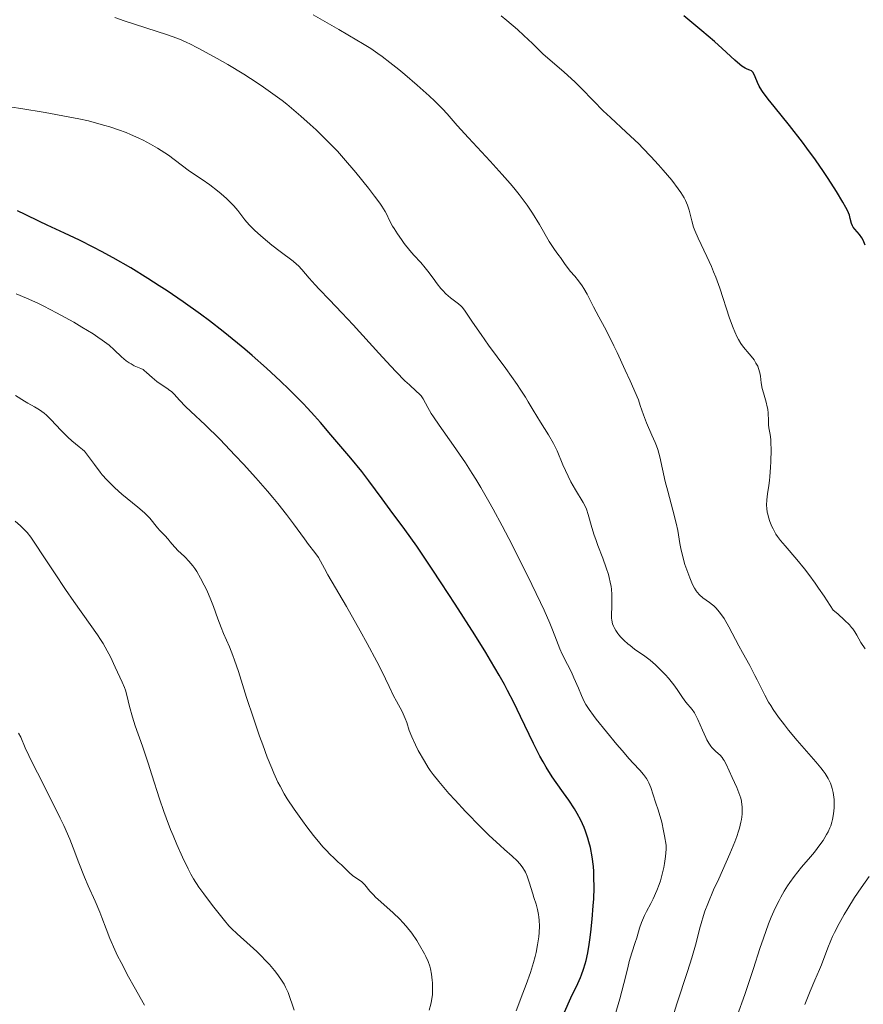
# Model space of a CAD drawing. Units: metres. Extents: x 664939 to 668396, y 4751233 to 4753629.
# Drawn here: x 666179 to 666293, y 4751893 to 4752027 of the extents above; entities that cross this region are included whole.
import ezdxf

# ---------------------------------------------------------------- set-up
doc = ezdxf.new("R2010")
doc.units = ezdxf.units.M
doc.header["$MEASUREMENT"] = 0
doc.layers.add('Curva de nivel directora', color=30, linetype='Continuous', lineweight=30)
doc.layers.add('Curva de nivel intermedia', color=30, linetype='Continuous', lineweight=0)

msp = doc.modelspace()

# ---------------------------------------------------------------- linework, layer by layer
at = {"layer": 'Curva de nivel directora', "color": 30, "linetype": 'Continuous', "lineweight": 30, "flags": 128}
for points, elevation in [([(666293.61, 4751995.84), (666293.3, 4751996.53), (666293.13, 4751996.82), (666292.8, 4751997.3), (666292.18, 4751998.01), (666291.96, 4751998.3), (666291.87, 4751998.45), (666291.74, 4751998.77), (666291.56, 4751999.48), (666291.44, 4751999.91), (666291.17, 4752000.57), (666290.97, 4752000.97), (666290.57, 4752001.7), (666289.68, 4752003.16), (666288.56, 4752004.9), (666287.9, 4752005.88), (666286.82, 4752007.45), (666285.67, 4752009.06), (666285.07, 4752009.86), (666283.29, 4752012.15), (666281.2, 4752014.73), (666280.4, 4752015.72), (666279.62, 4752016.76), (666279.3, 4752017.24), (666279.16, 4752017.5), (666278.94, 4752017.98), (666278.63, 4752018.73), (666278.47, 4752019.08), (666278.29, 4752019.37), (666278.2, 4752019.47), (666278.11, 4752019.55), (666277.89, 4752019.66), (666277.52, 4752019.8), (666277.28, 4752019.92), (666276.81, 4752020.22), (666276.53, 4752020.45), (666275.86, 4752021.04), (666274.14, 4752022.63), (666273.1, 4752023.56), (666271.36, 4752025.03), (666268.92, 4752027.04)], 950), ([(666251.03, 4751923.48), (666250.2, 4751924.8), (666249.78, 4751925.53), (666249.35, 4751926.31), (666248.49, 4751928.01), (666246.7, 4751931.71), (666245.78, 4751933.58), (666244.95, 4751935.22), (666244.51, 4751936.04), (666243.81, 4751937.3), (666242.64, 4751939.31), (666241.98, 4751940.4), (666240.49, 4751942.81), (666237.8, 4751947), (666235.91, 4751949.9), (666234.7, 4751951.73), (666232.59, 4751954.85), (666230.99, 4751957.14), (666229, 4751959.8), (666227.88, 4751961.33), (666226.09, 4751963.77), (666225.12, 4751965.04), (666223.62, 4751966.87), (666220.9, 4751970.04), (666219.49, 4751971.72), (666218.7, 4751972.62), (666217.73, 4751973.67), (666217.14, 4751974.28), (666215.19, 4751976.24), (666214.04, 4751977.34), (666212.17, 4751979.08), (666210.21, 4751980.84), (666209.22, 4751981.7), (666208.23, 4751982.52), (666206.28, 4751984.08), (666204.39, 4751985.53), (666203.16, 4751986.44), (666200.82, 4751988.11), (666198.63, 4751989.62), (666197.57, 4751990.32), (666196.02, 4751991.32), (666193.69, 4751992.74), (666191.3, 4751994.11), (666189.71, 4751994.98), (666188.68, 4751995.53), (666186.7, 4751996.53), (666184.68, 4751997.49), (666182.33, 4751998.57), (666181.28, 4751999.06), (666179.32, 4752000.02), (666178.29, 4752000.5)], 975), ([(666252.68, 4751891.43), (666253.56, 4751893.39), (666254.5, 4751895.35), (666254.86, 4751896.16), (666255.02, 4751896.54), (666255.29, 4751897.28), (666255.51, 4751898.01), (666255.64, 4751898.5), (666255.86, 4751899.53), (666256.06, 4751900.67), (666256.15, 4751901.3), (666256.28, 4751902.32), (666256.47, 4751904.09), (666256.61, 4751905.91), (666256.67, 4751906.89), (666256.71, 4751908.37), (666256.7, 4751909.85), (666256.67, 4751910.57), (666256.62, 4751911.27), (666256.45, 4751912.6), (666256.21, 4751913.84), (666256.02, 4751914.62), (666255.88, 4751915.12), (666255.56, 4751916.08), (666255.36, 4751916.59), (666254.92, 4751917.56), (666254.43, 4751918.49), (666254.07, 4751919.1), (666253.26, 4751920.32), (666252.57, 4751921.29), (666251.56, 4751922.7), (666251.03, 4751923.48)], 975)]:
    msp.add_lwpolyline(points, dxfattribs=dict(at, elevation=elevation))
at = {"layer": 'Curva de nivel intermedia', "color": 30, "linetype": 'Continuous', "lineweight": 0, "flags": 128}
for points, elevation in [([(666270.01, 4751949.88), (666269.72, 4751950.54), (666269.31, 4751951.64), (666269.07, 4751952.39), (666268.93, 4751952.88), (666268.68, 4751953.83), (666268.57, 4751954.32), (666268.4, 4751955.23), (666268.1, 4751956.99), (666267.9, 4751958), (666267.45, 4751959.77), (666266.73, 4751962.38), (666266.4, 4751963.66), (666265.66, 4751967.03), (666265.38, 4751968.03), (666265.21, 4751968.51), (666265.02, 4751968.99), (666264.57, 4751970), (666263.84, 4751971.67), (666263.43, 4751972.74), (666262.99, 4751974.03), (666262.76, 4751974.77), (666261.62, 4751977.38), (666260.96, 4751978.84), (666259.86, 4751981.22), (666259.41, 4751982.15), (666258.68, 4751983.63), (666258.12, 4751984.68), (666257.34, 4751986.07), (666256.64, 4751987.43), (666255.78, 4751989.16), (666255.33, 4751989.94), (666255.09, 4751990.31), (666254.59, 4751990.99), (666254.09, 4751991.6), (666253.48, 4751992.31), (666253.22, 4751992.62), (666252.78, 4751993.22), (666252.35, 4751993.87), (666252.15, 4751994.16), (666251.93, 4751994.44), (666251.55, 4751994.92), (666251.31, 4751995.25), (666250.88, 4751995.91), (666250.62, 4751996.33), (666249.27, 4751998.67), (666248.34, 4752000.18), (666247.6, 4752001.27), (666247.19, 4752001.84), (666246.53, 4752002.73), (666245.8, 4752003.63), (666245.29, 4752004.25), (666244.22, 4752005.48), (666242.58, 4752007.29), (666239.63, 4752010.44), (666238.11, 4752012.12), (666236.72, 4752013.7), (666236.09, 4752014.39), (666235.04, 4752015.44), (666234.28, 4752016.16), (666232.65, 4752017.62), (666230.98, 4752019.05), (666230.16, 4752019.75), (666228.95, 4752020.72), (666227.88, 4752021.53), (666227.3, 4752021.94), (666226.33, 4752022.59), (666225.22, 4752023.28), (666224.46, 4752023.74), (666222.01, 4752025.18), (666218.52, 4752027.19)], 960), ([(666218.91, 4752011.53), (666218.1, 4752012.28), (666216.85, 4752013.4), (666215.57, 4752014.49), (666214.93, 4752015.01), (666214.3, 4752015.51), (666213.04, 4752016.46), (666211.77, 4752017.36), (666210.91, 4752017.95), (666209.09, 4752019.1), (666206.91, 4752020.41), (666205.46, 4752021.24), (666202.88, 4752022.65), (666201.63, 4752023.28), (666201.4, 4752023.39), (666200.54, 4752023.78), (666199.97, 4752024.01), (666198.68, 4752024.47), (666192.8, 4752026.38), (666191.51, 4752026.82)], 965), ([(666279.46, 4751977.11), (666279.35, 4751978.03), (666279.27, 4751978.47), (666279.09, 4751979.06), (666278.97, 4751979.36), (666278.74, 4751979.79), (666278.48, 4751980.22), (666278.32, 4751980.44), (666277.81, 4751981.06), (666277.06, 4751981.94), (666276.69, 4751982.44), (666276.35, 4751983), (666276.18, 4751983.31), (666275.85, 4751984.03), (666275.63, 4751984.58), (666275.14, 4751985.92), (666273.8, 4751989.98), (666273.26, 4751991.47), (666272.97, 4751992.21), (666272.67, 4751992.93), (666272.05, 4751994.31), (666270.89, 4751996.79), (666270.44, 4751997.84), (666270.26, 4751998.31), (666270, 4751999.16), (666269.63, 4752000.61), (666269.42, 4752001.27), (666269.14, 4752001.94), (666268.96, 4752002.28), (666268.52, 4752003.01), (666268.16, 4752003.53), (666267.27, 4752004.7), (666266.13, 4752006.06), (666265.49, 4752006.79), (666264.45, 4752007.92), (666263.35, 4752009.06), (666262.79, 4752009.62), (666261.1, 4752011.23), (666258.94, 4752013.21), (666257.96, 4752014.14), (666256.64, 4752015.49), (666254.98, 4752017.22), (666254.1, 4752018.08), (666252.66, 4752019.39), (666250.7, 4752021.07), (666249.81, 4752021.86), (666248.66, 4752022.95), (666248.32, 4752023.28), (666247.16, 4752024.4), (666246.28, 4752025.21), (666244.87, 4752026.41), (666244.08, 4752027.04)], 955), ([(666232.53, 4751975.99), (666231.61, 4751976.81), (666230.98, 4751977.39), (666229.79, 4751978.59), (666229.06, 4751979.35), (666227.42, 4751981.12), (666223.94, 4751984.98), (666222.42, 4751986.64), (666220.74, 4751988.42), (666219.31, 4751989.86), (666218.77, 4751990.43), (666217.98, 4751991.34), (666216.97, 4751992.53), (666216.49, 4751993.04), (666216.26, 4751993.26), (666215.79, 4751993.66), (666214.03, 4751994.98), (666212.9, 4751995.85), (666212.29, 4751996.34), (666211.37, 4751997.12), (666210.52, 4751997.9), (666210.14, 4751998.27), (666209.81, 4751998.63), (666209.23, 4751999.3), (666208.26, 4752000.55), (666207.72, 4752001.18), (666207.42, 4752001.51), (666206.74, 4752002.17), (666206, 4752002.83), (666205.49, 4752003.25), (666204.46, 4752004.04), (666203.39, 4752004.79), (666202.09, 4752005.64), (666201.49, 4752006.06), (666198.81, 4752008.08), (666197.85, 4752008.72), (666197.31, 4752009.06), (666196.4, 4752009.57), (666195.37, 4752010.11), (666194.8, 4752010.39), (666193.68, 4752010.9), (666193.05, 4752011.16), (666192.01, 4752011.55), (666190.83, 4752011.95), (666190.18, 4752012.15), (666188.73, 4752012.55), (666187.93, 4752012.75), (666186.62, 4752013.04), (666185.19, 4752013.33), (666182.05, 4752013.9), (666178.74, 4752014.43), (666172.58, 4752015.35)], 970), ([(666272.32, 4751928.05), (666272.05, 4751928.53), (666271.91, 4751928.81), (666271.46, 4751929.83), (666270.83, 4751931.3), (666270.52, 4751931.92), (666270.36, 4751932.19), (666270.07, 4751932.62), (666269.2, 4751933.65), (666268.74, 4751934.29), (666268.01, 4751935.37), (666267.55, 4751936), (666266.82, 4751936.9), (666266.41, 4751937.37), (666265.76, 4751938.06), (666265.06, 4751938.73), (666264.7, 4751939.04), (666264.34, 4751939.34), (666263.62, 4751939.88), (666262.23, 4751940.87), (666261.61, 4751941.33), (666261.32, 4751941.56), (666260.8, 4751942.02), (666260.35, 4751942.48), (666260.09, 4751942.79), (666259.93, 4751942.99), (666259.66, 4751943.39), (666259.44, 4751943.78), (666259.35, 4751943.98), (666259.24, 4751944.29), (666259.13, 4751944.8), (666259.1, 4751945.08), (666259.08, 4751945.72), (666259.11, 4751946.46), (666259.15, 4751947.64), (666259.14, 4751948.3), (666259.08, 4751949.02), (666259.03, 4751949.4), (666258.92, 4751949.99), (666258.78, 4751950.61), (666258.66, 4751951.03), (666258.38, 4751951.91), (666257.9, 4751953.24), (666257.24, 4751954.98), (666256.95, 4751955.79), (666256.75, 4751956.37), (666256.43, 4751957.43), (666255.92, 4751959.2), (666255.67, 4751959.92), (666255.53, 4751960.24), (666255.24, 4751960.82), (666254.17, 4751962.55), (666253.57, 4751963.63), (666253.18, 4751964.42), (666252.48, 4751965.94), (666251.69, 4751967.84), (666251.19, 4751968.84), (666250.5, 4751970.02), (666249.43, 4751971.73), (666248.91, 4751972.58), (666248.44, 4751973.39), (666247.77, 4751974.53), (666247.39, 4751975.16), (666246.68, 4751976.24), (666246.26, 4751976.87), (666244.69, 4751979.07), (666242.37, 4751982.24), (666241.34, 4751983.66), (666240.19, 4751985.35), (666239.19, 4751986.85), (666238.8, 4751987.34), (666238.62, 4751987.55), (666238.26, 4751987.87), (666237.17, 4751988.68), (666236.57, 4751989.22), (666236.16, 4751989.65), (666235.89, 4751989.95), (666235.37, 4751990.59), (666234.82, 4751991.33), (666234.11, 4751992.29), (666233.74, 4751992.77), (666233.13, 4751993.47), (666232.19, 4751994.5), (666231.66, 4751995.12), (666230.9, 4751996.09), (666230.52, 4751996.6), (666229.98, 4751997.37), (666229.51, 4751998.1), (666229.31, 4751998.43), (666228.86, 4751999.29), (666228.51, 4752000.02), (666228.29, 4752000.43), (666227.84, 4752001.14), (666227.56, 4752001.57), (666226.86, 4752002.53), (666226.04, 4752003.58), (666224.3, 4752005.75), (666222.65, 4752007.69), (666221.8, 4752008.63), (666220.38, 4752010.1), (666218.91, 4752011.53)], 965), ([(666245.58, 4751912.68), (666244.52, 4751913.59), (666243.92, 4751914.11), (666242.42, 4751915.52), (666241.35, 4751916.57), (666239.24, 4751918.75), (666237.82, 4751920.28), (666236.98, 4751921.21), (666235.6, 4751922.82), (666234.84, 4751923.78), (666234.42, 4751924.36), (666234.16, 4751924.75), (666233.65, 4751925.59), (666232.81, 4751927.06), (666232.41, 4751927.83), (666231.91, 4751928.9), (666231.58, 4751929.8), (666231.24, 4751930.87), (666231.03, 4751931.42), (666230.59, 4751932.35), (666229.84, 4751933.76), (666229.44, 4751934.52), (666228.84, 4751935.76), (666227.84, 4751937.84), (666227.16, 4751939.18), (666225.87, 4751941.61), (666224.91, 4751943.37), (666223.06, 4751946.65), (666220.51, 4751950.97), (666220.04, 4751951.85), (666219.51, 4751952.85), (666219.24, 4751953.31), (666218.75, 4751953.99), (666217.88, 4751955.12), (666217.32, 4751955.87), (666215.84, 4751957.9), (666214.87, 4751959.19), (666213.7, 4751960.68), (666213.03, 4751961.49), (666212.3, 4751962.35), (666210.71, 4751964.17), (666209.03, 4751966.02), (666207.91, 4751967.23), (666205.79, 4751969.42), (666203.81, 4751971.37), (666201.85, 4751973.21), (666201.13, 4751973.9), (666200.34, 4751974.73), (666199.58, 4751975.58), (666199.22, 4751975.92), (666199.02, 4751976.08), (666198.59, 4751976.37), (666197.69, 4751976.96), (666197.23, 4751977.28), (666196.6, 4751977.82), (666195.85, 4751978.51), (666195.51, 4751978.79), (666195.36, 4751978.9), (666195.06, 4751979.06), (666194.18, 4751979.43), (666193.73, 4751979.68), (666193.48, 4751979.84), (666193.09, 4751980.12), (666192.45, 4751980.65), (666191.44, 4751981.6), (666190.74, 4751982.21), (666189.8, 4751982.93), (666189.22, 4751983.33), (666188.56, 4751983.77), (666187.04, 4751984.7), (666185.93, 4751985.36), (666183.59, 4751986.65), (666181.88, 4751987.53), (666181.06, 4751987.93), (666179.53, 4751988.63), (666178.09, 4751989.23)], 980), ([(666293.59, 4751940.88), (666293.02, 4751941.78), (666292.45, 4751942.77), (666292.18, 4751943.21), (666291.91, 4751943.61), (666291.75, 4751943.82), (666291.45, 4751944.18), (666290.8, 4751944.82), (666289.85, 4751945.66), (666289.23, 4751946.18), (666288.01, 4751948.07), (666287.26, 4751949.17), (666286.8, 4751949.83), (666285.94, 4751951.01), (666285.35, 4751951.77), (666284.3, 4751953.05), (666282.69, 4751954.9), (666282.08, 4751955.63), (666281.68, 4751956.17), (666281.45, 4751956.52), (666281.06, 4751957.21), (666280.89, 4751957.55), (666280.62, 4751958.21), (666280.42, 4751958.84), (666280.33, 4751959.25), (666280.28, 4751959.52), (666280.22, 4751960.02), (666280.19, 4751960.43), (666280.22, 4751961.2), (666280.31, 4751961.99), (666280.48, 4751963.15), (666280.57, 4751963.82), (666280.63, 4751964.37), (666280.72, 4751965.56), (666280.76, 4751966.39), (666280.79, 4751967.97), (666280.77, 4751968.98), (666280.74, 4751969.4), (666280.67, 4751970.07), (666280.5, 4751970.99), (666280.44, 4751971.37), (666280.42, 4751971.99), (666280.4, 4751972.96), (666280.34, 4751973.52), (666280.28, 4751973.82), (666280.12, 4751974.45), (666279.75, 4751975.72), (666279.6, 4751976.31), (666279.46, 4751977.11)], 955), ([(666200.47, 4751953.95), (666200.19, 4751954.21), (666199.66, 4751954.77), (666199.07, 4751955.48), (666198.79, 4751955.82), (666198.32, 4751956.31), (666197.67, 4751957), (666197.34, 4751957.37), (666196.29, 4751958.67), (666195.84, 4751959.15), (666195.58, 4751959.4), (666194.65, 4751960.2), (666193.2, 4751961.35), (666192.46, 4751961.96), (666191.51, 4751962.81), (666191.06, 4751963.25), (666190.42, 4751963.92), (666189.82, 4751964.6), (666189.54, 4751964.95), (666188.76, 4751965.99), (666187.83, 4751967.25), (666187.38, 4751967.78), (666187.15, 4751968.01), (666186.68, 4751968.41), (666185.67, 4751969.21), (666185.12, 4751969.71), (666184.2, 4751970.67), (666182.89, 4751972.08), (666182.24, 4751972.71), (666181.92, 4751972.98), (666181.27, 4751973.44), (666180.62, 4751973.84), (666179.71, 4751974.35), (666179.22, 4751974.63), (666178.01, 4751975.39)], 985), ([(666258.48, 4751887.4), (666260.22, 4751893.26), (666260.78, 4751895.36), (666261.29, 4751897.47), (666261.51, 4751898.34), (666261.85, 4751899.52), (666262.3, 4751900.93), (666262.51, 4751901.58), (666262.89, 4751902.9), (666263.18, 4751903.67), (666263.59, 4751904.6), (666263.86, 4751905.13), (666264.45, 4751906.23), (666264.77, 4751906.88), (666265.27, 4751907.99), (666265.59, 4751908.84), (666265.74, 4751909.3), (666265.94, 4751910.03), (666266.19, 4751911.12), (666266.29, 4751911.7), (666266.41, 4751912.64), (666266.5, 4751913.65), (666266.53, 4751914.18), (666266.31, 4751915.43), (666266.17, 4751916.14), (666265.92, 4751917.31), (666265.59, 4751918.55), (666265.39, 4751919.13), (666265.17, 4751919.74), (666265.06, 4751920.02), (666264.43, 4751922.02), (666264.17, 4751922.65), (666264.02, 4751922.95), (666263.85, 4751923.24), (666263.45, 4751923.78), (666262.94, 4751924.37), (666262.05, 4751925.33), (666261.49, 4751925.94), (666260.52, 4751927.05), (666259.81, 4751927.87), (666258.39, 4751929.59), (666256.99, 4751931.34), (666256.63, 4751931.83), (666256.04, 4751932.66), (666255.61, 4751933.34), (666255.38, 4751933.75), (666254.99, 4751934.55), (666254.58, 4751935.54), (666253.98, 4751936.97), (666253.65, 4751937.7), (666253.12, 4751938.76), (666252.39, 4751940.18), (666252.07, 4751940.9), (666251.61, 4751942.08), (666251.07, 4751943.49), (666250.69, 4751944.41), (666249.92, 4751946.15), (666249.43, 4751947.21), (666248.27, 4751949.64), (666246.95, 4751952.32), (666245.11, 4751955.93), (666244.22, 4751957.62), (666242.99, 4751959.9), (666242.42, 4751960.94), (666241.32, 4751962.84), (666240.62, 4751964.01), (666240.15, 4751964.76), (666239.21, 4751966.21), (666237.59, 4751968.57), (666235.63, 4751971.35), (666234.87, 4751972.47), (666234.57, 4751972.95), (666234.11, 4751973.76), (666233.49, 4751974.91), (666233.18, 4751975.34), (666232.99, 4751975.55), (666232.53, 4751975.99)], 970), ([(666198.51, 4751917.89), (666198.2, 4751918.78), (666197.62, 4751920.49), (666196.58, 4751923.75), (666196.07, 4751925.33), (666195.28, 4751927.63), (666194.31, 4751930.4), (666193.94, 4751931.58), (666193.54, 4751933.05), (666193.17, 4751934.59), (666192.96, 4751935.29), (666192.84, 4751935.64), (666192.54, 4751936.34), (666191.56, 4751938.42), (666190.92, 4751939.81), (666190.5, 4751940.63), (666189.93, 4751941.61), (666189.57, 4751942.18), (666189.16, 4751942.8), (666188.19, 4751944.2), (666185.94, 4751947.35), (666184.82, 4751948.96), (666183.3, 4751951.23), (666181.62, 4751953.84), (666180.94, 4751954.88), (666180.08, 4751956.1), (666179.59, 4751956.71), (666179.29, 4751957.06), (666178.68, 4751957.66), (666177.95, 4751958.27)], 990), ([(666234.29, 4751891.73), (666234.5, 4751892.52), (666234.6, 4751892.99), (666234.72, 4751893.85), (666234.76, 4751894.79), (666234.74, 4751895.42), (666234.71, 4751895.82), (666234.61, 4751896.6), (666234.46, 4751897.34), (666234.36, 4751897.72), (666234.14, 4751898.32), (666233.84, 4751899), (666233.64, 4751899.38), (666232.99, 4751900.55), (666232.59, 4751901.19), (666231.91, 4751902.18), (666231.14, 4751903.16), (666230.72, 4751903.64), (666230.29, 4751904.1), (666229.39, 4751904.97), (666227.69, 4751906.47), (666226.98, 4751907.11), (666226.69, 4751907.4), (666226.21, 4751907.93), (666225.54, 4751908.76), (666225.26, 4751909.07), (666225.11, 4751909.2), (666224.81, 4751909.42), (666224.18, 4751909.81), (666223.86, 4751910.03), (666223.39, 4751910.44), (666222.72, 4751911.12), (666222.35, 4751911.48), (666221.92, 4751911.87), (666221.26, 4751912.48), (666220.87, 4751912.85), (666220.21, 4751913.54), (666219.83, 4751913.96), (666219.43, 4751914.44), (666218.56, 4751915.51), (666217.64, 4751916.69), (666217.04, 4751917.5), (666215.92, 4751919.06), (666214.98, 4751920.47), (666214.57, 4751921.15), (666214, 4751922.19), (666213.72, 4751922.74), (666213.16, 4751923.96), (666212.87, 4751924.65), (666212.27, 4751926.15), (666211.64, 4751927.81), (666211.22, 4751928.99), (666210.38, 4751931.45), (666209.46, 4751934.29), (666208.33, 4751937.83), (666207.81, 4751939.34), (666207.56, 4751940.01), (666207.11, 4751941.16), (666206.31, 4751942.99), (666205.98, 4751943.79), (666205.53, 4751944.97), (666204.94, 4751946.64), (666204.59, 4751947.56), (666204.02, 4751948.87), (666203.7, 4751949.55), (666203.2, 4751950.53), (666202.67, 4751951.43), (666202.4, 4751951.84), (666202.13, 4751952.21), (666201.6, 4751952.84), (666201.09, 4751953.36), (666200.47, 4751953.95)], 985), ([(666276.19, 4751890.93), (666277.2, 4751893.83), (666277.77, 4751895.5), (666278.39, 4751897.4), (666279.28, 4751900.13), (666279.74, 4751901.5), (666280.45, 4751903.46), (666280.81, 4751904.36), (666281.16, 4751905.19), (666281.4, 4751905.71), (666281.87, 4751906.66), (666282.1, 4751907.1), (666282.57, 4751907.91), (666283.03, 4751908.65), (666283.33, 4751909.1), (666283.94, 4751909.92), (666284.92, 4751911.16), (666286.15, 4751912.58), (666286.7, 4751913.24), (666287.44, 4751914.2), (666287.87, 4751914.82), (666288.35, 4751915.61), (666288.55, 4751915.99), (666288.79, 4751916.53), (666288.9, 4751916.79), (666289.06, 4751917.32), (666289.15, 4751917.68), (666289.28, 4751918.44), (666289.35, 4751919.27), (666289.36, 4751919.71), (666289.35, 4751920.38), (666289.29, 4751921.04), (666289.24, 4751921.36), (666289.11, 4751921.91), (666289.03, 4751922.19), (666288.88, 4751922.6), (666288.57, 4751923.23), (666288.14, 4751923.92), (666287.87, 4751924.28), (666287.57, 4751924.68), (666286.88, 4751925.52), (666284.35, 4751928.43), (666283.18, 4751929.84), (666282.62, 4751930.56), (666281.81, 4751931.62), (666281.09, 4751932.66), (666280.76, 4751933.17), (666280.46, 4751933.66), (666279.93, 4751934.6), (666279.47, 4751935.51), (666278.89, 4751936.69), (666278.59, 4751937.28), (666277.88, 4751938.61), (666276.89, 4751940.4), (666276.4, 4751941.3), (666275.04, 4751943.9), (666274.39, 4751945.02), (666274.17, 4751945.35), (666273.74, 4751945.94), (666273.31, 4751946.44), (666273.02, 4751946.73), (666272.82, 4751946.9), (666272.42, 4751947.22), (666271.52, 4751947.85), (666271.06, 4751948.25), (666270.76, 4751948.6), (666270.61, 4751948.81), (666270.38, 4751949.16), (666270.15, 4751949.57), (666270.01, 4751949.88)], 960), ([(666195.58, 4751892.39), (666194.15, 4751894.91), (666193.41, 4751896.24), (666192.37, 4751898.19), (666191.91, 4751899.1), (666191.51, 4751899.95), (666190.85, 4751901.47), (666190.34, 4751902.79), (666189.77, 4751904.33), (666189.5, 4751905.04), (666188.84, 4751906.57), (666187.89, 4751908.65), (666187.4, 4751909.81), (666186.64, 4751911.78), (666185.86, 4751913.83), (666185.4, 4751914.97), (666184.58, 4751916.85), (666184.11, 4751917.86), (666183.07, 4751919.97), (666181, 4751924.03), (666180.16, 4751925.68), (666179.84, 4751926.36), (666179.35, 4751927.44), (666178.72, 4751928.87), (666178.41, 4751929.44)], 995), ([(666267.26, 4751890.24), (666267.99, 4751892.58), (666269.42, 4751897), (666270, 4751898.83), (666270.59, 4751900.87), (666271.06, 4751902.72), (666271.26, 4751903.5), (666271.59, 4751904.59), (666271.8, 4751905.19), (666272.19, 4751906.21), (666272.98, 4751908.09), (666273.67, 4751909.61), (666274.69, 4751911.85), (666275.18, 4751912.98), (666275.85, 4751914.61), (666276.13, 4751915.37), (666276.36, 4751916.07), (666276.48, 4751916.51), (666276.68, 4751917.32), (666276.75, 4751917.69), (666276.84, 4751918.39), (666276.86, 4751919.03), (666276.84, 4751919.43), (666276.82, 4751919.68), (666276.75, 4751920.17), (666276.66, 4751920.57), (666276.42, 4751921.32), (666276.13, 4751922.03), (666275.49, 4751923.37), (666274.66, 4751925.2), (666274.4, 4751925.69), (666274.27, 4751925.9), (666274.14, 4751926.09), (666273.87, 4751926.41), (666273.6, 4751926.67), (666273.25, 4751926.97), (666273.08, 4751927.12), (666272.74, 4751927.46), (666272.58, 4751927.67), (666272.32, 4751928.05)], 965), ([(666215.94, 4751891.7), (666215.09, 4751894.1), (666214.76, 4751894.85), (666214.55, 4751895.24), (666214.3, 4751895.65), (666213.7, 4751896.52), (666213.24, 4751897.12), (666212.55, 4751897.94), (666212.18, 4751898.35), (666211.31, 4751899.26), (666210.85, 4751899.7), (666209.93, 4751900.54), (666208.17, 4751902.11), (666207.39, 4751902.84), (666207.05, 4751903.2), (666206.43, 4751903.9), (666205.88, 4751904.59), (666205.18, 4751905.51), (666204.82, 4751905.98), (666203.62, 4751907.53), (666202.95, 4751908.47), (666202.24, 4751909.6), (666201.88, 4751910.25), (666201.5, 4751910.96), (666200.72, 4751912.54), (666199.95, 4751914.28), (666199.45, 4751915.48), (666199.12, 4751916.29), (666198.51, 4751917.89)], 990), ([(666246.1, 4751891.64), (666247.04, 4751894.02), (666247.48, 4751895.21), (666248.06, 4751896.84), (666248.49, 4751898.22), (666248.71, 4751899.03), (666248.83, 4751899.55), (666249.03, 4751900.6), (666249.18, 4751901.71), (666249.23, 4751902.29), (666249.28, 4751903.14), (666249.26, 4751903.97), (666249.22, 4751904.36), (666249.17, 4751904.73), (666249.02, 4751905.44), (666248.83, 4751906.13), (666248.52, 4751907.05), (666248.37, 4751907.54), (666247.9, 4751909.14), (666247.61, 4751909.96), (666247.38, 4751910.48), (666247.25, 4751910.73), (666247.04, 4751911.09), (666246.8, 4751911.43), (666246.63, 4751911.64), (666246.24, 4751912.06), (666245.58, 4751912.68)], 980), ([(666286.75, 4751895.81), (666287.4, 4751897.25), (666287.66, 4751897.9), (666288.51, 4751900.22), (666288.91, 4751901.19), (666289.15, 4751901.73), (666289.43, 4751902.3), (666290.05, 4751903.51), (666290.75, 4751904.75), (666291.22, 4751905.56), (666292.14, 4751907.05), (666293.05, 4751908.39), (666294.13, 4751909.92)], 955), ([(666285.38, 4751892.48), (666286.1, 4751894.3), (666286.75, 4751895.81)], 955)]:
    msp.add_lwpolyline(points, dxfattribs=dict(at, elevation=elevation))

doc.saveas('drawing.dxf')
